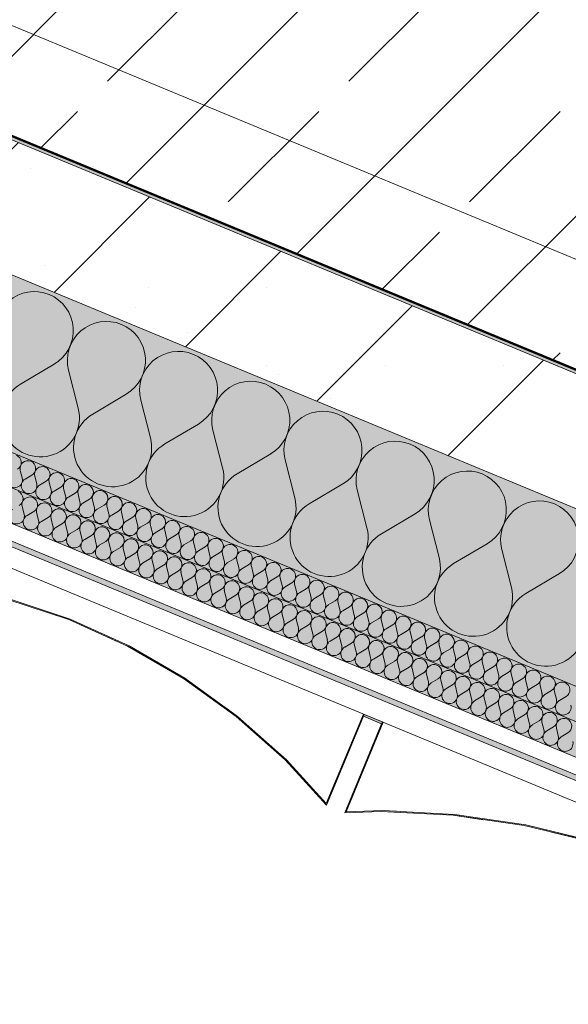
# Model space of a CAD drawing. Units: millimetres. Extents: x -53492 to 118856, y -2361 to 92849.
# Drawn here: x -14198 to -13362, y 4569 to 6069 of the extents above; entities that cross this region are included whole.
import ezdxf

# ---------------------------------------------------------------- set-up
doc = ezdxf.new("R2010")
doc.units = ezdxf.units.MM
doc.header["$MEASUREMENT"] = 0
doc.linetypes.add('Hidden Line', pattern=[317.5, 211.666667, -105.833333])
doc.linetypes.add('Wipeout_Contour', pattern=[1000, 0, -1000])
for name, color, linetype in [('AR - SEINAD - välisseinad', 7, 'Continuous'), ('AR - VÄLISSEINAD VIIMISTLUS', 7, 'Continuous'), ('SA - VIIMISTLUS - põrand', 7, 'Continuous'), ('SA - VIIMISTLUS - sein 3D', 7, 'Continuous')]:
    doc.layers.add(name, color=color, linetype=linetype)
for name, color, linetype, lineweight, true_color in [('AR - SEINAD - välisseinad_Pen_No__107', 7, 'Continuous', 9, 0x8a8a8a), ('AR - SEINAD - välisseinad_Pen_No__176', 7, 'Continuous', 15, 0xb6b6b6), ('AR - SEINAD - välisseinad_Pen_No__177', 7, 'Continuous', 13, 0xb6b6b6), ('AR - SEINAD - välisseinad_Pen_No__194', 7, 'Continuous', 13, 0xb6b6b6), ('AR - VÄLISSEINAD VIIMISTLUS_Pen_No__166', 7, 'Continuous', 13, 0xb6b6b6), ('AR - VÄLISSEINAD VIIMISTLUS_Pen_No__174', 7, 'Continuous', 13, 0xb6b6b6), ('AR - VÄLISSEINAD VIIMISTLUS_Pen_No__87', 7, 'Continuous', 9, 0x8a8a8a), ('SA - VIIMISTLUS - põrand_Pen_No__209', 7, 'Continuous', 0, 0xe8e8e8), ('SA - VIIMISTLUS - sein 3D_Pen_No__180', 7, 'Continuous', 15, 0xb6b6b6), ('SA - VIIMISTLUS - sein_Pen_No__221', 7, 'Continuous', 20, 0xe6712b)]:
    doc.layers.add(name, color=color, linetype=linetype, lineweight=lineweight, true_color=true_color)
for name, color, linetype, lineweight in [('AR - SEINAD - välisseinad_Pen_No__184', 7, 'Continuous', 5), ('AR - SEINAD - välisseinad_Pen_No__7', 7, 'Continuous', 13), ('AR - VÄLISSEINAD VIIMISTLUS_Pen_No__184', 7, 'Continuous', 5), ('SA - VIIMISTLUS - põrand_Pen_No__18', 9, 'Continuous', 13), ('SA - VIIMISTLUS - sein 3D_Pen_No__41', 7, 'Continuous', 35)]:
    doc.layers.add(name, color=color, linetype=linetype, lineweight=lineweight)
doc.linetypes.add('SV1', pattern='A,0,[2,SA-5-03.2 2KORRUS VIIMISTLUSPLAAN1.Shx,S=15.079365,R=0,X=0,Y=-0.120456],-1930,0', length=1930)
pattern_1 = [(45, (0, 0), (-459.62, 459.62), []), (45, (-91.9, 91.9), (-459.62, 459.62), [])]

# ---------------------------------------------------------------- blocks, each defined once
blk = doc.blocks.new('Slab_60_1', base_point=(-16176.9, 13195))
at = {"layer": 'SA - VIIMISTLUS - põrand_Pen_No__18', "linetype": 'Continuous', "lineweight": 13}
h = blk.add_hatch(dxfattribs=at)
h.set_pattern_fill('__METALL___Brass_Bronze__B4', color=9, style=0, pattern_type=2)
h.set_pattern_definition([(45, (0, 0), (-183.8478, 183.8478), []), (45, (-91.92, 91.92), (-183.8478, 183.8478), [195, -65])])
h.paths.add_polyline_path([(-16176.9, 13195), (-18471.1, 7656.4), (-11089.3, 4598.7), (-8795.1, 10137.4), (-11562.1, 11283.5)])
at = {"layer": 'SA - VIIMISTLUS - põrand_Pen_No__209', "color": 254, "linetype": 'Continuous', "lineweight": 0, "true_color": 0xe8e8e8, "flags": 128}
blk.add_lwpolyline([(-16176.9, 13195), (-18471.1, 7656.4), (-11089.3, 4598.7), (-8795.1, 10137.4), (-11562.1, 11283.5)], close=True, dxfattribs=at)
blk = doc.blocks.new('*X1157')
at = {"layer": 'AR - SEINAD - välisseinad_Pen_No__194', "color": 253, "linetype": 'Continuous', "lineweight": 13, "true_color": 0xb6b6b6}
for p, q in [((-14191.3, 5315.6), (-14194.2, 5327.2)), ((-14186.9, 5313.8), (-14176.6, 5319.9)), ((-14169.3, 5306.5), (-14172.2, 5318.1)), ((-14164.9, 5304.7), (-14154.6, 5310.8)), ((-14147.3, 5297.4), (-14150.2, 5308.9)), ((-14142.9, 5295.6), (-14132.6, 5301.7)), ((-14125.3, 5288.3), (-14128.2, 5299.8)), ((-14120.9, 5286.5), (-14110.6, 5292.5)), ((-14103.3, 5279.2), (-14106.2, 5290.7)), ((-14098.9, 5277.4), (-14088.6, 5283.4)), ((-14081.3, 5270.1), (-14084.2, 5281.6)), ((-14076.9, 5268.3), (-14066.7, 5274.3)), ((-14059.3, 5261), (-14062.3, 5272.5)), ((-14054.9, 5259.1), (-14044.7, 5265.2)), ((-14037.3, 5251.9), (-14040.3, 5263.4)), ((-14032.9, 5250), (-14022.7, 5256.1)), ((-14015.3, 5242.7), (-14018.3, 5254.3)), ((-14010.9, 5240.9), (-14000.7, 5247)), ((-13993.3, 5233.6), (-13996.3, 5245.2)), ((-13988.9, 5231.8), (-13978.7, 5237.9)), ((-13971.3, 5224.5), (-13974.3, 5236.1)), ((-13966.9, 5222.7), (-13956.7, 5228.8)), ((-13949.3, 5215.4), (-13952.3, 5226.9)), ((-13944.9, 5213.6), (-13934.7, 5219.7)), ((-13927.3, 5206.3), (-13930.3, 5217.8)), ((-13922.9, 5204.5), (-13912.7, 5210.5)), ((-13905.3, 5197.2), (-13908.3, 5208.7)), ((-13900.9, 5195.4), (-13890.7, 5201.4)), ((-13883.3, 5188.1), (-13886.3, 5199.6)), ((-13878.9, 5186.3), (-13868.7, 5192.3)), ((-13861.3, 5179), (-13864.3, 5190.5)), ((-13856.9, 5177.1), (-13846.7, 5183.2)), ((-13839.3, 5169.9), (-13842.3, 5181.4)), ((-13834.9, 5168), (-13824.7, 5174.1)), ((-13817.3, 5160.7), (-13820.3, 5172.3)), ((-13812.9, 5158.9), (-13802.7, 5165)), ((-13795.3, 5151.6), (-13798.3, 5163.2)), ((-13790.9, 5149.8), (-13780.7, 5155.9)), ((-13773.3, 5142.5), (-13776.3, 5154)), ((-13768.9, 5140.7), (-13758.7, 5146.8)), ((-13751.3, 5133.4), (-13754.3, 5144.9)), ((-13746.9, 5131.6), (-13736.7, 5137.6)), ((-13729.3, 5124.3), (-13732.3, 5135.8)), ((-13724.9, 5122.5), (-13714.7, 5128.5)), ((-13707.3, 5115.2), (-13710.3, 5126.7)), ((-13702.9, 5113.4), (-13692.7, 5119.4)), ((-13685.3, 5106.1), (-13688.3, 5117.6)), ((-13680.9, 5104.2), (-13670.7, 5110.3)), ((-13663.3, 5097), (-13666.3, 5108.5)), ((-13658.9, 5095.1), (-13648.7, 5101.2)), ((-13641.4, 5087.8), (-13644.3, 5099.4)), ((-13637, 5086), (-13626.7, 5092.1)), ((-13619.4, 5078.7), (-13622.3, 5090.3)), ((-13615, 5076.9), (-13604.7, 5083)), ((-13597.4, 5069.6), (-13600.3, 5081.2)), ((-13593, 5067.8), (-13582.7, 5073.9)), ((-13575.4, 5060.5), (-13578.3, 5072)), ((-13571, 5058.7), (-13560.7, 5064.8)), ((-13553.4, 5051.4), (-13556.3, 5062.9)), ((-13549, 5049.6), (-13538.7, 5055.6)), ((-13531.4, 5042.3), (-13534.3, 5053.8)), ((-13527, 5040.5), (-13516.7, 5046.5)), ((-13509.4, 5033.2), (-13512.3, 5044.7)), ((-13505, 5031.4), (-13494.7, 5037.4)), ((-13487.4, 5024.1), (-13490.3, 5035.6)), ((-13483, 5022.2), (-13472.7, 5028.3)), ((-13465.4, 5015), (-13468.3, 5026.5)), ((-13461, 5013.1), (-13450.7, 5019.2)), ((-13443.4, 5005.8), (-13446.3, 5017.4)), ((-13439, 5004), (-13428.7, 5010.1)), ((-13421.4, 4996.7), (-13424.3, 5008.3)), ((-13417, 4994.9), (-13406.7, 5001)), ((-13399.4, 4987.6), (-13402.3, 4999.2)), ((-13395, 4985.8), (-13384.7, 4991.9)), ((-13377.4, 4978.5), (-13380.3, 4990)), ((-13373, 4976.7), (-13362.7, 4982.8))]:
    blk.add_line(p, q, dxfattribs=at)
for centre, start, end in [((-14204.7, 5339.2), 300.6301, 67.5), ((-14182.7, 5330.1), 67.5, 194.3699), ((-14182.7, 5330.1), 300.6301, 67.5), ((-14160.7, 5321), 67.5, 194.3699), ((-14160.7, 5321), 300.6301, 67.5), ((-14138.7, 5311.9), 67.5, 194.3699), ((-14202.8, 5312.7), 120.6301, 14.3699), ((-14180.8, 5303.6), 120.6301, 14.3699), ((-14138.7, 5311.9), 300.6301, 67.5), ((-14116.7, 5302.8), 67.5, 194.3699), ((-14116.7, 5302.8), 300.6301, 67.5), ((-14158.8, 5294.5), 120.6301, 14.3699), ((-14136.8, 5285.3), 120.6301, 14.3699), ((-14094.7, 5293.7), 67.5, 194.3699), ((-14094.7, 5293.7), 300.6301, 67.5), ((-14072.7, 5284.6), 67.5, 194.3699), ((-14072.7, 5284.6), 300.6301, 67.5), ((-14114.8, 5276.2), 120.6301, 14.3699), ((-14050.7, 5275.5), 67.5, 194.3699), ((-14050.7, 5275.5), 300.6301, 67.5), ((-14092.8, 5267.1), 120.6301, 14.3699), ((-14070.8, 5258), 120.6301, 14.3699), ((-14028.7, 5266.3), 67.5, 194.3699), ((-14028.7, 5266.3), 300.6301, 67.5), ((-14006.7, 5257.2), 67.5, 194.3699), ((-14006.7, 5257.2), 300.6301, 67.5), ((-14048.8, 5248.9), 120.6301, 14.3699), ((-14026.8, 5239.8), 120.6301, 14.3699), ((-13984.7, 5248.1), 67.5, 194.3699), ((-13984.7, 5248.1), 300.6301, 67.5), ((-13962.7, 5239), 67.5, 194.3699), ((-13962.7, 5239), 300.6301, 67.5), ((-14004.8, 5230.7), 120.6301, 14.3699), ((-13940.7, 5229.9), 67.5, 194.3699), ((-13940.7, 5229.9), 300.6301, 67.5), ((-13982.8, 5221.6), 120.6301, 14.3699), ((-13960.8, 5212.5), 120.6301, 14.3699), ((-13918.7, 5220.8), 67.5, 194.3699), ((-13918.7, 5220.8), 300.6301, 67.5), ((-13896.7, 5211.7), 67.5, 194.3699), ((-13896.7, 5211.7), 300.6301, 67.5), ((-13938.8, 5203.3), 120.6301, 14.3699), ((-13916.8, 5194.2), 120.6301, 14.3699), ((-13874.7, 5202.6), 67.5, 194.3699), ((-13874.7, 5202.6), 300.6301, 67.5), ((-13852.7, 5193.4), 67.5, 194.3699), ((-13852.7, 5193.4), 300.6301, 67.5), ((-13894.9, 5185.1), 120.6301, 14.3699), ((-13830.7, 5184.3), 67.5, 194.3699), ((-13830.7, 5184.3), 300.6301, 67.5), ((-13872.9, 5176), 120.6301, 14.3699), ((-13850.9, 5166.9), 120.6301, 14.3699), ((-13808.8, 5175.2), 67.5, 194.3699), ((-13808.8, 5175.2), 300.6301, 67.5), ((-13786.8, 5166.1), 67.5, 194.3699), ((-13786.8, 5166.1), 300.6301, 67.5), ((-13828.9, 5157.8), 120.6301, 14.3699), ((-13806.9, 5148.7), 120.6301, 14.3699), ((-13764.8, 5157), 67.5, 194.3699), ((-13764.8, 5157), 300.6301, 67.5), ((-13742.8, 5147.9), 67.5, 194.3699), ((-13742.8, 5147.9), 300.6301, 67.5), ((-13784.9, 5139.6), 120.6301, 14.3699), ((-13720.8, 5138.8), 67.5, 194.3699), ((-13720.8, 5138.8), 300.6301, 67.5), ((-13762.9, 5130.4), 120.6301, 14.3699), ((-13740.9, 5121.3), 120.6301, 14.3699), ((-13698.8, 5129.7), 67.5, 194.3699), ((-13698.8, 5129.7), 300.6301, 67.5), ((-13676.8, 5120.6), 67.5, 194.3699), ((-13676.8, 5120.6), 300.6301, 67.5), ((-13718.9, 5112.2), 120.6301, 14.3699), ((-13654.8, 5111.4), 67.5, 194.3699), ((-13654.8, 5111.4), 300.6301, 67.5), ((-13632.8, 5102.3), 67.5, 194.3699), ((-13696.9, 5103.1), 120.6301, 14.3699), ((-13674.9, 5094), 120.6301, 14.3699), ((-13632.8, 5102.3), 300.6301, 67.5), ((-13610.8, 5093.2), 67.5, 194.3699), ((-13610.8, 5093.2), 300.6301, 67.5), ((-13652.9, 5084.9), 120.6301, 14.3699), ((-13630.9, 5075.8), 120.6301, 14.3699), ((-13588.8, 5084.1), 67.5, 194.3699), ((-13588.8, 5084.1), 300.6301, 67.5), ((-13566.8, 5075), 67.5, 194.3699), ((-13566.8, 5075), 300.6301, 67.5), ((-13608.9, 5066.7), 120.6301, 14.3699), ((-13544.8, 5065.9), 67.5, 194.3699), ((-13544.8, 5065.9), 300.6301, 67.5), ((-13522.8, 5056.8), 67.5, 194.3699), ((-13586.9, 5057.6), 120.6301, 14.3699), ((-13564.9, 5048.4), 120.6301, 14.3699), ((-13522.8, 5056.8), 300.6301, 67.5), ((-13500.8, 5047.7), 67.5, 194.3699), ((-13500.8, 5047.7), 300.6301, 67.5), ((-13542.9, 5039.3), 120.6301, 14.3699), ((-13520.9, 5030.2), 120.6301, 14.3699), ((-13478.8, 5038.6), 67.5, 194.3699), ((-13478.8, 5038.6), 300.6301, 67.5), ((-13456.8, 5029.4), 67.5, 194.3699), ((-13456.8, 5029.4), 300.6301, 67.5), ((-13498.9, 5021.1), 120.6301, 14.3699), ((-13434.8, 5020.3), 67.5, 194.3699), ((-13434.8, 5020.3), 300.6301, 67.5), ((-13476.9, 5012), 120.6301, 14.3699), ((-13454.9, 5002.9), 120.6301, 14.3699), ((-13412.8, 5011.2), 67.5, 194.3699), ((-13412.8, 5011.2), 300.6301, 67.5), ((-13390.8, 5002.1), 67.5, 194.3699), ((-13390.8, 5002.1), 300.6301, 67.5), ((-13432.9, 4993.8), 120.6301, 14.3699), ((-13410.9, 4984.7), 120.6301, 14.3699), ((-13368.8, 4993), 67.5, 194.3699), ((-13368.8, 4993), 300.6301, 67.5), ((-13388.9, 4975.6), 120.6301, 14.3699), ((-13366.9, 4966.4), 120.6301, 14.3699)]:
    blk.add_arc(centre, 11.9, start, end, dxfattribs=at)
blk = doc.blocks.new('*X1161')
at = {"layer": 'AR - SEINAD - välisseinad_Pen_No__194', "color": 253, "linetype": 'Continuous', "lineweight": 13, "true_color": 0xb6b6b6}
for p, q in [((-14194.1, 5370.9), (-14197.1, 5382.5)), ((-14189.7, 5369.1), (-14179.5, 5375.2)), ((-14172.1, 5361.8), (-14175.1, 5373.4)), ((-14167.7, 5360), (-14157.5, 5366.1)), ((-14150.1, 5352.7), (-14153.1, 5364.2)), ((-14145.7, 5350.9), (-14135.5, 5357)), ((-14128.2, 5343.6), (-14131.1, 5355.1)), ((-14123.8, 5341.8), (-14113.5, 5347.8)), ((-14106.2, 5334.5), (-14109.1, 5346)), ((-14101.8, 5332.7), (-14091.5, 5338.7)), ((-14084.2, 5325.4), (-14087.1, 5336.9)), ((-14079.8, 5323.6), (-14069.5, 5329.6)), ((-14062.2, 5316.3), (-14065.1, 5327.8)), ((-14057.8, 5314.4), (-14047.5, 5320.5)), ((-14040.2, 5307.2), (-14043.1, 5318.7)), ((-14035.8, 5305.3), (-14025.5, 5311.4)), ((-14018.2, 5298), (-14021.1, 5309.6)), ((-14013.8, 5296.2), (-14003.5, 5302.3)), ((-13996.2, 5288.9), (-13999.1, 5300.5)), ((-13991.8, 5287.1), (-13981.5, 5293.2)), ((-13974.2, 5279.8), (-13977.1, 5291.4)), ((-13969.8, 5278), (-13959.5, 5284.1)), ((-13952.2, 5270.7), (-13955.1, 5282.2)), ((-13947.8, 5268.9), (-13937.5, 5275)), ((-13930.2, 5261.6), (-13933.1, 5273.1)), ((-13925.8, 5259.8), (-13915.5, 5265.8)), ((-13908.2, 5252.5), (-13911.1, 5264)), ((-13903.8, 5250.7), (-13893.5, 5256.7)), ((-13886.2, 5243.4), (-13889.1, 5254.9)), ((-13881.8, 5241.6), (-13871.5, 5247.6)), ((-13864.2, 5234.3), (-13867.1, 5245.8)), ((-13859.8, 5232.4), (-13849.5, 5238.5)), ((-13842.2, 5225.2), (-13845.1, 5236.7)), ((-13837.8, 5223.3), (-13827.5, 5229.4)), ((-13820.2, 5216), (-13823.1, 5227.6)), ((-13815.8, 5214.2), (-13805.5, 5220.3)), ((-13798.2, 5206.9), (-13801.1, 5218.5)), ((-13793.8, 5205.1), (-13783.6, 5211.2)), ((-13776.2, 5197.8), (-13779.2, 5209.4)), ((-13771.8, 5196), (-13761.6, 5202.1)), ((-13754.2, 5188.7), (-13757.2, 5200.2)), ((-13749.8, 5186.9), (-13739.6, 5193)), ((-13732.2, 5179.6), (-13735.2, 5191.1)), ((-13727.8, 5177.8), (-13717.6, 5183.8)), ((-13710.2, 5170.5), (-13713.2, 5182)), ((-13705.8, 5168.7), (-13695.6, 5174.7)), ((-13688.2, 5161.4), (-13691.2, 5172.9)), ((-13683.8, 5159.6), (-13673.6, 5165.6)), ((-13666.2, 5152.3), (-13669.2, 5163.8)), ((-13661.8, 5150.4), (-13651.6, 5156.5)), ((-13644.2, 5143.2), (-13647.2, 5154.7)), ((-13639.8, 5141.3), (-13629.6, 5147.4)), ((-13622.2, 5134), (-13625.2, 5145.6)), ((-13617.8, 5132.2), (-13607.6, 5138.3)), ((-13600.2, 5124.9), (-13603.2, 5136.5)), ((-13595.8, 5123.1), (-13585.6, 5129.2)), ((-13578.2, 5115.8), (-13581.2, 5127.3)), ((-13573.8, 5114), (-13563.6, 5120.1)), ((-13556.2, 5106.7), (-13559.2, 5118.2)), ((-13551.8, 5104.9), (-13541.6, 5110.9)), ((-13534.2, 5097.6), (-13537.2, 5109.1)), ((-13529.8, 5095.8), (-13519.6, 5101.8)), ((-13512.2, 5088.5), (-13515.2, 5100)), ((-13507.8, 5086.7), (-13497.6, 5092.7)), ((-13490.2, 5079.4), (-13493.2, 5090.9)), ((-13485.8, 5077.5), (-13475.6, 5083.6)), ((-13468.2, 5070.3), (-13471.2, 5081.8)), ((-13463.8, 5068.4), (-13453.6, 5074.5)), ((-13446.2, 5061.1), (-13449.2, 5072.7)), ((-13441.8, 5059.3), (-13431.6, 5065.4)), ((-13424.2, 5052), (-13427.2, 5063.6)), ((-13419.8, 5050.2), (-13409.6, 5056.3)), ((-13402.2, 5042.9), (-13405.2, 5054.5)), ((-13397.8, 5041.1), (-13387.6, 5047.2)), ((-13380.2, 5033.8), (-13383.2, 5045.3)), ((-13375.8, 5032), (-13365.6, 5038.1))]:
    blk.add_line(p, q, dxfattribs=at)
for centre, start, end in [((-14207.6, 5394.5), 300.6301, 67.5), ((-14185.6, 5385.4), 67.5, 194.3699), ((-14185.6, 5385.4), 300.6301, 67.5), ((-14163.6, 5376.3), 67.5, 194.3699), ((-14163.6, 5376.3), 300.6301, 67.5), ((-14205.7, 5368), 120.6301, 14.3699), ((-14183.7, 5358.9), 120.6301, 14.3699), ((-14141.6, 5367.2), 67.5, 194.3699), ((-14141.6, 5367.2), 300.6301, 67.5), ((-14119.6, 5358.1), 67.5, 194.3699), ((-14119.6, 5358.1), 300.6301, 67.5), ((-14161.7, 5349.8), 120.6301, 14.3699), ((-14097.6, 5349), 67.5, 194.3699), ((-14097.6, 5349), 300.6301, 67.5), ((-14139.7, 5340.7), 120.6301, 14.3699), ((-14117.7, 5331.5), 120.6301, 14.3699), ((-14075.6, 5339.9), 67.5, 194.3699), ((-14075.6, 5339.9), 300.6301, 67.5), ((-14053.6, 5330.8), 67.5, 194.3699), ((-14053.6, 5330.8), 300.6301, 67.5), ((-14095.7, 5322.4), 120.6301, 14.3699), ((-14073.7, 5313.3), 120.6301, 14.3699), ((-14031.6, 5321.6), 67.5, 194.3699), ((-14031.6, 5321.6), 300.6301, 67.5), ((-14009.6, 5312.5), 67.5, 194.3699), ((-14009.6, 5312.5), 300.6301, 67.5), ((-14051.7, 5304.2), 120.6301, 14.3699), ((-13987.6, 5303.4), 67.5, 194.3699), ((-13987.6, 5303.4), 300.6301, 67.5), ((-14029.7, 5295.1), 120.6301, 14.3699), ((-14007.7, 5286), 120.6301, 14.3699), ((-13965.6, 5294.3), 67.5, 194.3699), ((-13965.6, 5294.3), 300.6301, 67.5), ((-13943.6, 5285.2), 67.5, 194.3699), ((-13943.6, 5285.2), 300.6301, 67.5), ((-13985.7, 5276.9), 120.6301, 14.3699), ((-13921.6, 5276.1), 67.5, 194.3699), ((-13921.6, 5276.1), 300.6301, 67.5), ((-13899.6, 5267), 67.5, 194.3699), ((-13963.7, 5267.8), 120.6301, 14.3699), ((-13941.7, 5258.6), 120.6301, 14.3699), ((-13899.6, 5267), 300.6301, 67.5), ((-13877.6, 5257.9), 67.5, 194.3699), ((-13877.6, 5257.9), 300.6301, 67.5), ((-13919.7, 5249.5), 120.6301, 14.3699), ((-13897.7, 5240.4), 120.6301, 14.3699), ((-13855.6, 5248.8), 67.5, 194.3699), ((-13855.6, 5248.8), 300.6301, 67.5), ((-13833.6, 5239.6), 67.5, 194.3699), ((-13833.6, 5239.6), 300.6301, 67.5), ((-13875.7, 5231.3), 120.6301, 14.3699), ((-13811.6, 5230.5), 67.5, 194.3699), ((-13811.6, 5230.5), 300.6301, 67.5), ((-13853.7, 5222.2), 120.6301, 14.3699), ((-13831.7, 5213.1), 120.6301, 14.3699), ((-13789.6, 5221.4), 67.5, 194.3699), ((-13789.6, 5221.4), 300.6301, 67.5), ((-13767.6, 5212.3), 67.5, 194.3699), ((-13767.6, 5212.3), 300.6301, 67.5), ((-13809.7, 5204), 120.6301, 14.3699), ((-13787.7, 5194.9), 120.6301, 14.3699), ((-13745.6, 5203.2), 67.5, 194.3699), ((-13745.6, 5203.2), 300.6301, 67.5), ((-13723.6, 5194.1), 67.5, 194.3699), ((-13723.6, 5194.1), 300.6301, 67.5), ((-13765.7, 5185.8), 120.6301, 14.3699), ((-13701.6, 5185), 67.5, 194.3699), ((-13701.6, 5185), 300.6301, 67.5), ((-13743.7, 5176.6), 120.6301, 14.3699), ((-13721.7, 5167.5), 120.6301, 14.3699), ((-13679.6, 5175.9), 67.5, 194.3699), ((-13679.6, 5175.9), 300.6301, 67.5), ((-13657.6, 5166.8), 67.5, 194.3699), ((-13657.6, 5166.8), 300.6301, 67.5), ((-13699.7, 5158.4), 120.6301, 14.3699), ((-13677.7, 5149.3), 120.6301, 14.3699), ((-13635.6, 5157.6), 67.5, 194.3699), ((-13635.6, 5157.6), 300.6301, 67.5), ((-13613.6, 5148.5), 67.5, 194.3699), ((-13613.6, 5148.5), 300.6301, 67.5), ((-13655.7, 5140.2), 120.6301, 14.3699), ((-13591.6, 5139.4), 67.5, 194.3699), ((-13591.6, 5139.4), 300.6301, 67.5), ((-13633.7, 5131.1), 120.6301, 14.3699), ((-13611.8, 5122), 120.6301, 14.3699), ((-13569.6, 5130.3), 67.5, 194.3699), ((-13569.6, 5130.3), 300.6301, 67.5), ((-13547.6, 5121.2), 67.5, 194.3699), ((-13547.6, 5121.2), 300.6301, 67.5), ((-13589.8, 5112.9), 120.6301, 14.3699), ((-13567.8, 5103.8), 120.6301, 14.3699), ((-13525.7, 5112.1), 67.5, 194.3699), ((-13525.7, 5112.1), 300.6301, 67.5), ((-13503.7, 5103), 67.5, 194.3699), ((-13503.7, 5103), 300.6301, 67.5), ((-13545.8, 5094.6), 120.6301, 14.3699), ((-13481.7, 5093.9), 67.5, 194.3699), ((-13481.7, 5093.9), 300.6301, 67.5), ((-13523.8, 5085.5), 120.6301, 14.3699), ((-13501.8, 5076.4), 120.6301, 14.3699), ((-13459.7, 5084.7), 67.5, 194.3699), ((-13459.7, 5084.7), 300.6301, 67.5), ((-13437.7, 5075.6), 67.5, 194.3699), ((-13437.7, 5075.6), 300.6301, 67.5), ((-13479.8, 5067.3), 120.6301, 14.3699), ((-13457.8, 5058.2), 120.6301, 14.3699), ((-13415.7, 5066.5), 67.5, 194.3699), ((-13415.7, 5066.5), 300.6301, 67.5), ((-13393.7, 5057.4), 67.5, 194.3699), ((-13393.7, 5057.4), 300.6301, 67.5), ((-13435.8, 5049.1), 120.6301, 14.3699), ((-13371.7, 5048.3), 67.5, 194.3699), ((-13371.7, 5048.3), 300.6301, 67.5), ((-13413.8, 5040), 120.6301, 14.3699), ((-13391.8, 5030.9), 120.6301, 14.3699), ((-13369.8, 5021.7), 120.6301, 14.3699)]:
    blk.add_arc(centre, 11.9, start, end, dxfattribs=at)
blk = doc.blocks.new('*X1166')
at = {"layer": 'AR - SEINAD - välisseinad_Pen_No__194', "color": 253, "linetype": 'Continuous', "lineweight": 13, "true_color": 0xb6b6b6}
for p, q in [((-14196.8, 5513.8), (-14145.6, 5544.1)), ((-14108.8, 5477.3), (-14123.6, 5535)), ((-14086.8, 5468.2), (-14035.6, 5498.6)), ((-13998.8, 5431.8), (-14013.6, 5489.4)), ((-13976.9, 5422.7), (-13925.6, 5453)), ((-13888.9, 5386.2), (-13903.6, 5443.9)), ((-13866.9, 5377.1), (-13815.6, 5407.4)), ((-13778.9, 5340.7), (-13793.6, 5398.3)), ((-13756.9, 5331.6), (-13705.7, 5361.9)), ((-13668.9, 5295.1), (-13683.7, 5352.8)), ((-13646.9, 5286), (-13595.7, 5316.3)), ((-13558.9, 5249.6), (-13573.7, 5307.2)), ((-13536.9, 5240.4), (-13485.7, 5270.8)), ((-13448.9, 5204), (-13463.7, 5261.7)), ((-13426.9, 5194.9), (-13375.7, 5225.2))]:
    blk.add_line(p, q, dxfattribs=at)
for centre, start, end in [((-14175.9, 5595.3), 67.5, 194.3699), ((-14175.9, 5595.3), 300.6301, 67.5), ((-14065.9, 5549.8), 67.5, 194.3699), ((-14065.9, 5549.8), 300.6301, 67.5), ((-13956, 5504.2), 67.5, 194.3699), ((-13956, 5504.2), 300.6301, 67.5), ((-14166.5, 5462.6), 120.6301, 14.3699), ((-13846, 5458.7), 67.5, 194.3699), ((-13846, 5458.7), 300.6301, 67.5), ((-14056.5, 5417), 120.6301, 14.3699), ((-13736, 5413.1), 67.5, 194.3699), ((-13736, 5413.1), 300.6301, 67.5), ((-13946.5, 5371.5), 120.6301, 14.3699), ((-13626, 5367.5), 67.5, 194.3699), ((-13626, 5367.5), 300.6301, 67.5), ((-13836.5, 5325.9), 120.6301, 14.3699), ((-13516, 5322), 67.5, 194.3699), ((-13516, 5322), 300.6301, 67.5), ((-13726.6, 5280.3), 120.6301, 14.3699), ((-13406, 5276.4), 67.5, 194.3699), ((-13406, 5276.4), 300.6301, 67.5), ((-13616.6, 5234.8), 120.6301, 14.3699), ((-13506.6, 5189.2), 120.6301, 14.3699), ((-13396.6, 5143.7), 120.6301, 14.3699)]:
    blk.add_arc(centre, 59.5, start, end, dxfattribs=at)
blk = doc.blocks.new('Wall_196_1', base_point=(-18471.1, 7656.4))
at = {"color": 254, "linetype": 'Wipeout_Contour', "lineweight": 0, "ltscale": 63685.64178}
blk.add_wipeout([(-19143.9, 7318.1), (-19153.4, 7313.4), (-10686.8, 3806.4), (-10683.8, 3813.8)], dxfattribs=at).dxf.layer = 'AR - SEINAD - välisseinad'
at = {"layer": 'AR - SEINAD - välisseinad_Pen_No__177', "linetype": 'Continuous', "lineweight": 13, "true_color": 0xb6b6b6}
h = blk.add_hatch(dxfattribs=at)
h.set_pattern_fill('__KIPSPLAAT___ripplaes_0001', color=253, style=0, pattern_type=2)
h.set_pattern_definition([(337.5, (0, 0), (19.88481, 48.00619), [0, -30]), (337.5, (23.8, 18.263), (19.88481, 48.00619), [0, -30])])
h.paths.add_polyline_path([(-19143.9, 7318.1), (-19153.4, 7313.4), (-10686.8, 3806.4), (-10683.8, 3813.8)])
at = {"layer": 'AR - SEINAD - välisseinad_Pen_No__194', "linetype": 'Continuous', "lineweight": 0, "true_color": 0xffffff}
for points in [[(-18821.5, 7319.9), (-10635.9, 3929.3), (-10540.3, 4160.3), (-18701.2, 7540.7), (-18737.6, 7522.4)], [(-19055.4, 7362.6), (-10655.1, 3883.1), (-10635.9, 3929.3), (-18996.4, 7392.3)], [(-19114.4, 7333), (-10674.2, 3836.9), (-10655.1, 3883.1), (-19055.4, 7362.6)]]:
    blk.add_hatch(color=7, dxfattribs=at).paths.add_polyline_path(points)
at = {"layer": 'AR - SEINAD - välisseinad', "color": 7, "lineweight": 35}
for name in ['*X1166', '*X1161', '*X1157']:
    blk.add_blockref(name, (0, 0), dxfattribs=at)
at = {"color": 254, "linetype": 'Wipeout_Contour', "lineweight": 0, "ltscale": 64000.002176}
blk.add_wipeout([(-11089.3, 4598.7), (-18471.1, 7656.4), (-18473, 7651.8), (-11091.2, 4594.1)], dxfattribs=at).dxf.layer = 'AR - SEINAD - välisseinad'
at = {"layer": 'AR - SEINAD - välisseinad_Pen_No__176', "linetype": 'Continuous', "lineweight": 15, "true_color": 0xb6b6b6}
h = blk.add_hatch(dxfattribs=at)
h.set_pattern_fill('__KROHV___tihe_0001', color=253, style=0, pattern_type=2)
h.set_pattern_definition([(0, (0, 0), (0, 17.320508), [0, -10]), (0, (5, 8.66), (0, 17.320508), [0, -10])])
h.paths.add_polyline_path([(-11089.3, 4598.7), (-18471.1, 7656.4), (-18473, 7651.8), (-11091.2, 4594.1)])
at = {"color": 254, "linetype": 'Wipeout_Contour', "lineweight": 0, "ltscale": 84001.478113}
blk.add_wipeout([(-11086.6, 4592.2), (-18477, 7653.4), (-18477.9, 7652.9), (-18550.3, 7478.1), (-11159.3, 4416.7)], dxfattribs=at).dxf.layer = 'AR - SEINAD - välisseinad'
at = {"layer": 'AR - SEINAD - välisseinad_Pen_No__107', "linetype": 'Continuous', "lineweight": 9, "true_color": 0x8a8a8a}
h = blk.add_hatch(dxfattribs=at)
h.set_pattern_fill('__EHITUSPLOKK___õõnesplo_97', color=252, style=0, pattern_type=2)
h.set_pattern_definition([(45, (0, 0), (-141.4214, 141.4214), []), (90, (-141.42, 141.42), (-180, 0), [0, -120, 0, -180]), (155, (1e-13, 282.84), (76.0713, 163.1354), [0, -88, 0, -152])])
h.paths.add_polyline_path([(-11086.6, 4592.2), (-18477, 7653.4), (-18477.9, 7652.9), (-18550.3, 7478.1), (-11159.3, 4416.7)])
at = {"layer": 'AR - SEINAD - välisseinad_Pen_No__184', "color": 7, "linetype": 'Continuous', "lineweight": 5}
for p, q in [((-19055.4, 7362.6), (-10655.1, 3883.1)), ((-19114.4, 7333), (-10674.2, 3836.9)), ((-19143.9, 7318.1), (-10683.8, 3813.8)), ((-18821.5, 7319.9), (-10635.9, 3929.3)), ((-19153.4, 7313.4), (-10686.8, 3806.4))]:
    blk.add_line(p, q, dxfattribs=at)
at = {"layer": 'AR - SEINAD - välisseinad_Pen_No__184', "color": 7, "linetype": 'Continuous', "lineweight": 5, "flags": 128}
for points in [[(-11089.3, 4598.7), (-18471.1, 7656.4)], [(-19188.8, 7295.6), (-10698.3, 3778.7)]]:
    blk.add_lwpolyline(points, dxfattribs=at)
at = {"layer": 'AR - SEINAD - välisseinad_Pen_No__7', "color": 7, "linetype": 'Continuous', "lineweight": 13}
for p, q in [((-11086.6, 4592.2), (-18473, 7651.8)), ((-18550.3, 7478.1), (-11159.3, 4416.7))]:
    blk.add_line(p, q, dxfattribs=at)
blk = doc.blocks.new('Wall_224_1', base_point=(-18471.1, 7656.4))
at = {"layer": 'SA - VIIMISTLUS - sein 3D_Pen_No__180', "linetype": 'Continuous', "lineweight": 15, "true_color": 0xb6b6b6}
blk.add_hatch(color=253, dxfattribs=at).paths.add_polyline_path([(-18470.7, 7657.3), (-18471.1, 7656.4), (-11089.3, 4598.7), (-11089.8, 4600)])
at = {"layer": 'SA - VIIMISTLUS - sein 3D_Pen_No__41', "color": 7, "linetype": 'Continuous', "lineweight": 35, "flags": 128}
for points in [[(-18471.1, 7656.4), (-11089.3, 4598.7)], [(-11089.8, 4600), (-18469.8, 7656.9)]]:
    blk.add_lwpolyline(points, dxfattribs=at)
blk = doc.blocks.new('Curtain Wall_60_1')
at = {"layer": 'AR - VÄLISSEINAD VIIMISTLUS_Pen_No__166', "linetype": 'Continuous', "lineweight": 13, "true_color": 0xb6b6b6}
blk.add_hatch(color=253, dxfattribs=at).paths.add_polyline_path([(-13645.5, 4999.5), (-13673.2, 5010.9), (-13674.4, 5008.2), (-13646.6, 4996.7)])
at = {"layer": 'AR - VÄLISSEINAD VIIMISTLUS_Pen_No__87', "color": 252, "linetype": 'Hidden Line', "lineweight": 9, "true_color": 0x8a8a8a, "flags": 128}
for points in [[(-14562.1, 5216.8), (-14511.5, 5220.8), (-14411.2, 5218.9), (-14312.5, 5207.3), (-14216.3, 5186), (-14123.1, 5155.1), (-14033.6, 5114.9), (-13948.5, 5065.7), (-13868.3, 5007.8), (-13793.6, 4941.5), (-13730.6, 4872.4)], [(-13730.9, 4874.9), (-13791.3, 4941.4), (-13866, 5007.8), (-13946.2, 5066), (-14031.4, 5115.4), (-14120.9, 5155.8), (-14214.1, 5186.9), (-14310.4, 5208.4), (-14409, 5220.2), (-14509.4, 5222.3), (-14560.1, 5218.4)], [(-13674.3, 5011.4), (-13730.9, 4874.9)], [(-13673.2, 5010.9), (-13674.4, 5008.2)], [(-13673.2, 5010.9), (-13674.3, 5011.4)], [(-13645.5, 4999.5), (-13673.2, 5010.9)], [(-13730.6, 4872.4), (-13674.4, 5008.2)], [(-13646.6, 4996.7), (-13702.9, 4860.9)], [(-13700.8, 4862.4), (-13644.2, 4998.9)], [(-13674.4, 5008.2), (-13646.6, 4996.7)], [(-13646.6, 4996.7), (-13645.5, 4999.5)], [(-13644.2, 4998.9), (-13645.5, 4999.5)], [(-13702.9, 4860.9), (-13647.6, 4862.9), (-13537.7, 4857.1), (-13429.3, 4841.4), (-13323.1, 4816), (-13219.9, 4781), (-13120.3, 4736.6), (-13025.2, 4683.2), (-12935.1, 4621.2), (-12850.7, 4551), (-12779, 4478.2)], [(-12779.4, 4480.8), (-12848.2, 4550.7), (-12932.6, 4621.2), (-13022.7, 4683.4), (-13117.8, 4737.1), (-13217.4, 4781.6), (-13320.7, 4816.9), (-13426.9, 4842.5), (-13535.4, 4858.4), (-13645.4, 4864.4), (-13700.8, 4862.4)]]:
    blk.add_lwpolyline(points, dxfattribs=at)
at = {"color": 254, "linetype": 'Wipeout_Contour', "lineweight": 0, "ltscale": 365333.824609}
blk.add_wipeout([(-12850.7, 4551), (-12779, 4478.2), (-12721.6, 4616.8), (-12722.9, 4617.3), (-12779.4, 4480.8), (-12848.2, 4550.7), (-12932.6, 4621.2), (-13022.7, 4683.4), (-13117.8, 4737.1), (-13217.4, 4781.6), (-13320.7, 4816.9), (-13426.9, 4842.5), (-13535.4, 4858.4), (-13645.4, 4864.4), (-13700.8, 4862.4), (-13644.2, 4998.9), (-13645.5, 4999.5), (-13702.9, 4860.9), (-13647.6, 4862.9), (-13537.7, 4857.1), (-13429.3, 4841.4), (-13323.1, 4816), (-13219.9, 4781), (-13120.3, 4736.6), (-13025.2, 4683.2), (-12935.1, 4621.2)], dxfattribs=at).dxf.layer = 'AR - VÄLISSEINAD VIIMISTLUS'
at = {"layer": 'AR - VÄLISSEINAD VIIMISTLUS_Pen_No__174', "linetype": 'Continuous', "lineweight": 13, "true_color": 0xb6b6b6}
h = blk.add_hatch(dxfattribs=at)
h.set_pattern_fill('Insulation_0001', color=253, style=0, pattern_type=2)
h.set_pattern_definition(pattern_1)
h.paths.add_polyline_path([(-12850.7, 4551), (-12779, 4478.2), (-12721.6, 4616.8), (-12722.9, 4617.3), (-12779.4, 4480.8), (-12848.2, 4550.7), (-12932.6, 4621.2), (-13022.7, 4683.4), (-13117.8, 4737.1), (-13217.4, 4781.6), (-13320.7, 4816.9), (-13426.9, 4842.5), (-13535.4, 4858.4), (-13645.4, 4864.4), (-13700.8, 4862.4), (-13644.2, 4998.9), (-13645.5, 4999.5), (-13702.9, 4860.9), (-13647.6, 4862.9), (-13537.7, 4857.1), (-13429.3, 4841.4), (-13323.1, 4816), (-13219.9, 4781), (-13120.3, 4736.6), (-13025.2, 4683.2), (-12935.1, 4621.2)])
at = {"layer": 'AR - VÄLISSEINAD VIIMISTLUS_Pen_No__184', "color": 7, "linetype": 'Continuous', "lineweight": 5}
for q in [(-13646.6, 4996.7), (-13644.2, 4998.9)]:
    blk.add_line((-13645.5, 4999.5), q, dxfattribs=at)
at = {"layer": 'AR - VÄLISSEINAD VIIMISTLUS_Pen_No__184', "color": 7, "linetype": 'Continuous', "lineweight": 5, "flags": 128}
for points in [[(-12779, 4478.2), (-12850.7, 4551), (-12935.1, 4621.2), (-13025.2, 4683.2), (-13120.3, 4736.6), (-13219.9, 4781), (-13323.1, 4816), (-13429.3, 4841.4), (-13537.7, 4857.1), (-13647.6, 4862.9), (-13702.9, 4860.9)], [(-12779.4, 4480.8), (-12848.2, 4550.7), (-12932.6, 4621.2), (-13022.7, 4683.4), (-13117.8, 4737.1), (-13217.4, 4781.6), (-13320.7, 4816.9), (-13426.9, 4842.5), (-13535.4, 4858.4), (-13645.4, 4864.4), (-13700.8, 4862.4)]]:
    blk.add_lwpolyline(points, dxfattribs=at)
at = {"color": 254, "linetype": 'Wipeout_Contour', "lineweight": 0, "ltscale": 390747.179454}
blk.add_wipeout([(-13793.6, 4941.5), (-13730.6, 4872.4), (-13673.2, 5010.9), (-13674.3, 5011.4), (-13730.9, 4874.9), (-13791.3, 4941.4), (-13866, 5007.8), (-13946.2, 5066), (-14031.4, 5115.4), (-14120.9, 5155.8), (-14214.1, 5186.9), (-14310.4, 5208.4), (-14409, 5220.2), (-14509.4, 5222.3), (-14560.1, 5218.4), (-14503.6, 5354.9), (-14504.7, 5355.4), (-14562.1, 5216.8), (-14511.5, 5220.8), (-14411.2, 5218.9), (-14312.5, 5207.3), (-14216.3, 5186), (-14123.1, 5155.1), (-14033.6, 5114.9), (-13948.5, 5065.7), (-13868.3, 5007.8)], dxfattribs=at).dxf.layer = 'AR - VÄLISSEINAD VIIMISTLUS'
at = {"layer": 'AR - VÄLISSEINAD VIIMISTLUS_Pen_No__174', "linetype": 'Continuous', "lineweight": 13, "true_color": 0xb6b6b6}
h = blk.add_hatch(dxfattribs=at)
h.set_pattern_fill('Insulation_0001', color=253, style=0, pattern_type=2)
h.set_pattern_definition(pattern_1)
h.paths.add_polyline_path([(-13793.6, 4941.5), (-13730.6, 4872.4), (-13673.2, 5010.9), (-13674.3, 5011.4), (-13730.9, 4874.9), (-13791.3, 4941.4), (-13866, 5007.8), (-13946.2, 5066), (-14031.4, 5115.4), (-14120.9, 5155.8), (-14214.1, 5186.9), (-14310.4, 5208.4), (-14409, 5220.2), (-14509.4, 5222.3), (-14560.1, 5218.4), (-14503.6, 5354.9), (-14504.7, 5355.4), (-14562.1, 5216.8), (-14511.5, 5220.8), (-14411.2, 5218.9), (-14312.5, 5207.3), (-14216.3, 5186), (-14123.1, 5155.1), (-14033.6, 5114.9), (-13948.5, 5065.7), (-13868.3, 5007.8)])
at = {"layer": 'AR - VÄLISSEINAD VIIMISTLUS_Pen_No__184', "color": 7, "linetype": 'Continuous', "lineweight": 5}
for p, q in [((-13674.3, 5011.4), (-13730.9, 4874.9)), ((-13673.2, 5010.9), (-13674.4, 5008.2)), ((-13674.3, 5011.4), (-13673.2, 5010.9)), ((-13673.2, 5010.9), (-13645.5, 4999.5)), ((-13674.4, 5008.2), (-13730.6, 4872.4)), ((-13646.6, 4996.7), (-13702.9, 4860.9)), ((-13644.2, 4998.9), (-13700.8, 4862.4)), ((-13674.4, 5008.2), (-13646.6, 4996.7))]:
    blk.add_line(p, q, dxfattribs=at)
at = {"layer": 'AR - VÄLISSEINAD VIIMISTLUS_Pen_No__184', "color": 7, "linetype": 'Continuous', "lineweight": 5, "flags": 128}
for points in [[(-13730.6, 4872.4), (-13793.6, 4941.5), (-13868.3, 5007.8), (-13948.5, 5065.7), (-14033.6, 5114.9), (-14123.1, 5155.1), (-14216.3, 5186), (-14312.5, 5207.3), (-14411.2, 5218.9), (-14511.5, 5220.8), (-14562.1, 5216.8)], [(-13730.9, 4874.9), (-13791.3, 4941.4), (-13866, 5007.8), (-13946.2, 5066), (-14031.4, 5115.4), (-14120.9, 5155.8), (-14214.1, 5186.9), (-14310.4, 5208.4), (-14409, 5220.2), (-14509.4, 5222.3), (-14560.1, 5218.4)]]:
    blk.add_lwpolyline(points, dxfattribs=at)

msp = doc.modelspace()

# ---------------------------------------------------------------- block references
at = {"layer": 'SA - VIIMISTLUS - põrand', "color": 254, "linetype": 'Continuous', "lineweight": 0, "true_color": 0xe8e8e8}
msp.add_blockref('Slab_60_1', (-16176.9, 13195), dxfattribs=at)

# ---------------------------------------------------------------- next in the draw order: block references
at = {"layer": 'AR - SEINAD - välisseinad', "color": 7, "lineweight": 35}
msp.add_blockref('Wall_196_1', (-18471.1, 7656.4), dxfattribs=at)

# ---------------------------------------------------------------- next in the draw order: linework, layer by layer
at = {"layer": 'SA - VIIMISTLUS - sein_Pen_No__221', "color": 32, "linetype": 'SV1', "lineweight": 20, "true_color": 0xe6712b}
msp.add_line((-18281.8, 7746.3), (-11158.1, 4795.6), dxfattribs=at)

# ---------------------------------------------------------------- next in the draw order: block references
at = {"layer": 'SA - VIIMISTLUS - sein 3D', "color": 7, "lineweight": 35}
msp.add_blockref('Wall_224_1', (-18471.1, 7656.4), dxfattribs=at)

# ---------------------------------------------------------------- next in the draw order: block references
at = {"layer": 'AR - VÄLISSEINAD VIIMISTLUS', "linetype": 'Continuous', "lineweight": 0}
msp.add_blockref('Curtain Wall_60_1', (0, 0), dxfattribs=at)

doc.saveas('drawing.dxf')
